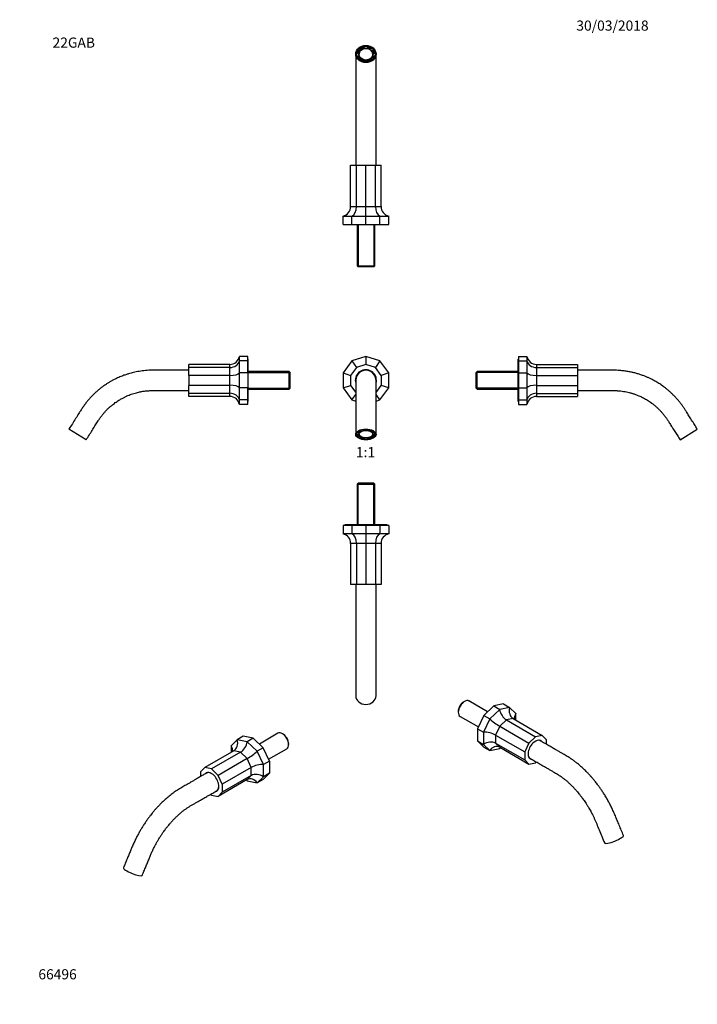
# Model space of a CAD drawing. Units: millimetres. Extents: x 0 to 802, y 0 to 1164.
import ezdxf
from ezdxf import colors
from ezdxf.entities.mleader import LeaderData, LeaderLine
from ezdxf.enums import TextEntityAlignment as Align
from ezdxf.math import Vec2, Vec3

# ---------------------------------------------------------------- set-up
doc = ezdxf.new("R2010")
doc.units = ezdxf.units.MM
for name, color, linetype in [('DV1_Défaut', 7, 'Continuous'), ('DV2_Défaut', 7, 'Continuous'), ('DV3_Défaut', 7, 'Continuous'), ('DV4_Défaut', 7, 'Continuous'), ('DV5_Défaut', 7, 'Continuous'), ('DV6_Défaut', 7, 'Continuous'), ('DV7_Défaut', 7, 'Continuous'), ('Défaut', 7, 'Continuous')]:
    doc.layers.add(name, color=color, linetype=linetype)
doc.styles.add('SEACAD_ArialB', font='arialbd.ttf')

# ---------------------------------------------------------------- blocks, each defined once
blk = doc.blocks.new('_DOT')
at = {"color": 0}
blk.add_line((0, 0), (-1, 0), dxfattribs=at)
at = {"color": 0, "const_width": 0.333}
blk.add_lwpolyline([(-0.1665, 0, 1), (0.1665, 0, 1)], format="xyb", close=True, dxfattribs=at)
blk = doc.blocks.new('SE')
at = {"layer": 'DV1_Défaut', "color": 7, "linetype": 'Continuous'}
for p, q in [((393, 760.6), (382.6, 746.4)), ((409.6, 766), (393, 760.6)), ((393, 760.6), (398.5, 753)), ((426.3, 760.6), (409.6, 766)), ((409.6, 766), (409.6, 756.6)), ((426.3, 760.6), (420.8, 753)), ((436.6, 746.4), (426.3, 760.6)), ((382.6, 746.4), (391.6, 743.5)), ((382.6, 746.4), (382.6, 728.9)), ((398.5, 753), (391.6, 743.5)), ((409.6, 756.6), (398.5, 753)), ((420.8, 753), (409.6, 756.6)), ((427.6, 743.5), (420.8, 753)), ((436.6, 746.4), (427.6, 743.5)), ((436.6, 728.9), (436.6, 746.4)), ((391.6, 743.5), (391.6, 731.8)), ((427.6, 743.5), (427.6, 731.8)), ((382.6, 728.9), (391.6, 731.8)), ((382.6, 728.9), (393, 714.7)), ((391.6, 731.8), (397.6, 723.5)), ((421.6, 723.5), (427.6, 731.8)), ((426.3, 714.7), (436.6, 728.9)), ((436.6, 728.9), (427.6, 731.8)), ((393, 714.7), (397.6, 721.1)), ((393, 714.7), (397.6, 713.2)), ((426.3, 714.7), (421.6, 721.1)), ((421.6, 713.2), (426.3, 714.7)), ((399.6, 675.2), (399.1, 675.2)), ((401, 677.3), (401.2, 677.2)), ((401.2, 677.2), (401.2, 677.4)), ((404, 678.7), (404, 678.7)), ((415.3, 678.7), (415.3, 678.7)), ((418.1, 677.4), (418.1, 677.2)), ((418.1, 677.2), (418.3, 677.3)), ((420.2, 675.2), (419.6, 675.2)), ((398.8, 673.9), (399.6, 673.9)), ((398.8, 673.1), (399.6, 673.1)), ((399.6, 673.1), (399.6, 673.9)), ((401.2, 671.1), (400.6, 670.8)), ((401.1, 675), (401.1, 674)), ((401.2, 672), (401.2, 671.1)), ((403.4, 670.2), (404, 670.5)), ((403.4, 669.3), (404, 669.6)), ((404, 669.6), (404, 670.5)), ((407.6, 669.6), (407.6, 668.8)), ((407.6, 668.8), (407.6, 668.4)), ((411.6, 668.8), (411.6, 669.6)), ((411.6, 668.4), (411.6, 668.8)), ((415.3, 670.5), (415.3, 669.6)), ((415.3, 670.5), (415.9, 670.2)), ((415.3, 669.6), (415.9, 669.3)), ((415.9, 669.3), (415.9, 670.2)), ((418.1, 674), (418.1, 675)), ((418.1, 671.1), (418.1, 672)), ((418.7, 670.8), (418.1, 671.1)), ((419.6, 673.9), (419.6, 673.1)), ((419.6, 673.9), (420.5, 673.9)), ((419.6, 673.1), (420.5, 673.1)), ((420.5, 673.1), (420.5, 673.9))]:
    blk.add_line(p, q, dxfattribs=at)
for radius, start, end in [(12.5, 0, 195.9751), (12.2, 0, 189.8663), (12, 0, 185), (12, 359.8849, 180), (12, 180, 180.3106), (12, 359.8847, 0), (12.5, 344.0106, 0), (12.2, 349.8042, 0)]:
    blk.add_arc((409.6, 737.7), radius, start, end, dxfattribs=at)
for centre, major_axis in [((409.6, 673.7), (-12, 0)), ((409.6, 673.7), (-11, 0)), ((409.6, 674), (-8.5, 0)), ((409.6, 674), (-8.13, 0))]:
    blk.add_ellipse(centre, major_axis=major_axis, ratio=0.533319, dxfattribs=at)
for centre, major_axis, start_param, end_param in [((409.6, 673.8), (-10.8, 0), 0, 3.812449), ((409.6, 673.8), (-10.8, 0), 5.612329, 6.283185), ((409.6, 674.2), (-10.2, 0), 5.695144, 6.085828), ((409.6, 675), (-8.5, 0), 3.141593, 6.283185), ((409.6, 674.2), (-10.2, 0), -1.083758, -0.982755), ((409.6, 674.2), (10.2, 0), 0.982755, 1.083758), ((409.6, 674.2), (10.2, 0), 0.197357, 0.588041), ((409.6, 675), (-10.2, 0), 0.197357, 0.588041), ((409.6, 674.2), (-10.2, 0), 0.197357, 0.588041), ((409.6, 674.2), (-8.13, 0), 0.019513, 3.12208), ((409.6, 675), (-10.2, 0), 0.982755, 1.148209), ((409.6, 674.2), (-10.2, 0), 0.982755, 1.373439), ((409.6, 674.2), (10.2, 0), 4.909746, 5.30043), ((409.6, 675), (10.2, 0), -1.148209, -0.982755), ((409.6, 675), (11, 0), -0.968233, -0.689573), ((409.6, 675), (10.2, 0), 5.695144, 6.085828), ((409.6, 674.2), (10.2, 0), 5.695144, 6.085828), ((409.6, 674.2), (11, 0), 5.680622, 6.10035), ((409.6, 675), (-11, 0), -3.324428, -3.310418)]:
    blk.add_ellipse(centre, major_axis=major_axis, ratio=0.533319, start_param=start_param, end_param=end_param, dxfattribs=at)
for points, knots in [([(397.6, 737.6), (397.6, 737.6), (397.6, 737.6), (397.6, 737.4), (397.6, 736.9), (397.6, 736.2), (397.6, 735.3), (397.6, 734.5), (397.6, 733.8), (397.6, 733.1), (397.6, 732.4), (397.6, 731.4), (397.6, 729.9), (397.6, 728.1), (397.6, 725.9), (397.6, 723.2), (397.6, 720.2), (397.6, 717), (397.6, 713.5), (397.6, 709.3), (397.6, 704.7), (397.6, 699.9), (397.6, 694.6), (397.6, 688.6), (397.6, 681.2), (397.6, 676.5), (397.6, 673.7)], [0, 0, 0, 0, 0.01332, 0.060423, 0.103081, 0.141378, 0.175093, 0.204228, 0.22595, 0.241897, 0.261141, 0.286076, 0.318283, 0.355034, 0.395912, 0.441609, 0.486941, 0.529641, 0.575314, 0.625597, 0.680998, 0.73359, 0.781903, 0.843147, 0.919432, 1, 1, 1, 1]), ([(421.6, 673.7), (421.6, 676.5), (421.6, 681.1), (421.6, 688.7), (421.6, 695), (421.6, 700.6), (421.6, 705.1), (421.6, 709.2), (421.6, 712.9), (421.6, 716.2), (421.6, 719.1), (421.6, 721.7), (421.6, 723.9), (421.6, 725.7), (421.6, 727.2), (421.6, 728.4), (421.6, 729.6), (421.6, 731.1), (421.6, 732.7), (421.6, 734.3), (421.6, 735.7), (421.6, 736.7), (421.6, 737.4), (421.6, 737.6), (421.6, 737.6), (421.6, 737.7)], [0, 0, 0, 0, 0.079806, 0.154733, 0.22459, 0.276213, 0.324824, 0.370526, 0.416826, 0.45954, 0.49867, 0.536033, 0.570777, 0.601209, 0.627707, 0.649734, 0.669375, 0.700959, 0.744377, 0.787779, 0.835257, 0.886095, 0.933376, 0.983282, 1, 1, 1, 1])]:
    blk.add_open_spline(points, degree=3, knots=knots, dxfattribs=at)
blk = doc.blocks.new('SE1')
at = {"layer": 'DV2_Défaut', "color": 7, "linetype": 'Continuous'}
for p, q in [((403.4, 1130.8), (403.4, 1130.3)), ((404, 1130.3), (403.4, 1130.8)), ((404, 1129.8), (403.4, 1130.3)), ((404, 1129.8), (404, 1130.3)), ((407.6, 1132.3), (407.6, 1131.6)), ((407.6, 1131.6), (407.6, 1131.1)), ((411.6, 1131.6), (411.6, 1132.3)), ((411.6, 1131.1), (411.6, 1131.6)), ((415.9, 1130.8), (415.3, 1130.3)), ((415.3, 1130.3), (415.3, 1129.8)), ((415.9, 1130.3), (415.3, 1129.8)), ((397.6, 1123.5), (397.6, 992)), ((399.6, 1124.9), (398.8, 1124.9)), ((399.6, 1124.3), (398.8, 1124.3)), ((399, 1121.5), (399.6, 1121.5)), ((399.6, 1124.3), (399.6, 1124.9)), ((400.6, 1128.4), (401.2, 1128)), ((401.2, 1118.4), (400.8, 1118.1)), ((401.1, 1123.3), (401.1, 1122.6)), ((401.2, 1117.8), (401.1, 1117.8)), ((401.2, 1128), (401.2, 1127.4)), ((401.2, 1117.8), (401.2, 1118.4)), ((418.1, 1128), (418.7, 1128.4)), ((418.1, 1127.4), (418.1, 1128)), ((418.1, 1122.6), (418.1, 1123.3)), ((418.1, 1118.4), (418.1, 1117.8)), ((418.5, 1118.1), (418.1, 1118.4)), ((418.2, 1117.8), (418.1, 1117.8)), ((419.6, 1124.9), (419.6, 1124.3)), ((420.5, 1124.9), (419.6, 1124.9)), ((420.5, 1124.3), (419.6, 1124.3)), ((419.6, 1121.5), (420.3, 1121.5)), ((421.6, 992), (421.6, 1123.5)), ((403.7, 1115.7), (404, 1116)), ((407.6, 1114.7), (407.6, 1114.4)), ((411.6, 1114.4), (411.6, 1114.7)), ((415.3, 1116), (415.6, 1115.7)), ((391.6, 943.2), (391.6, 992)), ((391.6, 992), (398.5, 992)), ((398.5, 943.2), (398.5, 992)), ((398.5, 992), (409.6, 992)), ((409.6, 943.2), (409.6, 992)), ((409.6, 992), (420.8, 992)), ((420.8, 943.2), (420.8, 992)), ((420.8, 992), (427.6, 992)), ((427.6, 943.2), (427.6, 992)), ((391.6, 943.2), (398.5, 943.2)), ((398.5, 943.2), (409.6, 943.2)), ((409.6, 932), (409.6, 943.2)), ((409.6, 943.2), (420.8, 943.2)), ((420.8, 943.2), (427.6, 943.2)), ((382.6, 922), (382.6, 932)), ((382.6, 932), (393, 932)), ((393, 922), (393, 932)), ((393, 932), (409.6, 932)), ((409.6, 922), (409.6, 932)), ((409.6, 932), (426.3, 932)), ((426.3, 922), (426.3, 932)), ((426.3, 932), (436.6, 932)), ((436.6, 922), (436.6, 932)), ((382.6, 922), (393, 922)), ((384.6, 922), (384.6, 921.5)), ((434.6, 921.5), (384.6, 921.5)), ((393, 922), (409.6, 922)), ((399.1, 921.5), (399.1, 873.2)), ((400.3, 921.5), (400.3, 872)), ((409.6, 922), (426.3, 922)), ((419, 921.5), (419, 872)), ((420.1, 873.2), (420.1, 921.5)), ((426.3, 922), (436.6, 922)), ((434.6, 921.5), (434.6, 922)), ((399.1, 873.2), (420.1, 873.2)), ((399.1, 873.2), (400.3, 872)), ((418.9, 872), (420.1, 873.2)), ((418.9, 872), (400.3, 872))]:
    blk.add_line(p, q, dxfattribs=at)
for centre, start, end in [((380.1, 943.2), 282.5559, 0), ((439.1, 943.2), 180, 257.4441)]:
    blk.add_arc(centre, 11.5, start, end, dxfattribs=at)
for centre, major_axis in [((409.6, 1123.5), (12, 0)), ((409.6, 1123.5), (11, 0)), ((409.6, 1123.4), (-10.8, 0)), ((409.6, 1123.3), (8.5, 0)), ((409.6, 1123.3), (8.13, 0))]:
    blk.add_ellipse(centre, major_axis=major_axis, ratio=0.845914, dxfattribs=at)
for centre, major_axis, ratio, start_param, end_param in [((409.6, 1122.6), (-11, 0), 0.845914, 5.314952, 5.639552), ((409.6, 1123.2), (8.13, 0), 0.845914, 0.007756, 3.133837), ((409.6, 1123.2), (-10.2, 0), 0.845914, 4.909746, 5.30043), ((409.6, 1122.6), (-10.2, 0), 0.845914, 4.909746, 5.30043), ((409.6, 1123.2), (10.2, 0), 0.845914, 0.982755, 1.373439), ((409.6, 1122.6), (10.2, 0), 0.845914, 0.982755, 1.373439), ((409.6, 1123.2), (-11, 0), 0.845914, 5.680622, 6.10035), ((409.6, 1123.2), (-10.2, 0), 0.845914, 5.695144, 6.085828), ((409.6, 1122.6), (-10.2, 0), 0.845914, 5.695144, 6.085828), ((409.6, 1123.2), (-10.2, 0), 0.845914, 0.197357, 0.588041), ((409.6, 1122.6), (8.5, 0), 0.845914, 3.141593, 6.283185), ((409.6, 1123.2), (10.2, 0), 0.845914, 0.197357, 0.588041), ((409.6, 1122.6), (10.2, 0), 0.845914, 0.197357, 0.588041), ((409.6, 1123.2), (10.2, 0), 0.845914, 5.695144, 6.085828), ((409.6, 1123.2), (-10.2, 0), 0.845914, 0.982755, 1.373439), ((409.6, 1123.2), (10.2, 0), 0.845914, 4.909746, 5.30043), ((391.4, 943.2), (0, -11.5), 0.618034, 0.219141, 1.570796), ((427.9, 943.2), (0, -11.5), 0.618034, 4.712389, 6.064044)]:
    blk.add_ellipse(centre, major_axis=major_axis, ratio=ratio, start_param=start_param, end_param=end_param, dxfattribs=at)
blk = doc.blocks.new('SE2')
at = {"layer": 'DV3_Défaut', "color": 7, "linetype": 'Continuous'}
for p, q in [((400.3, 616.2), (399.1, 615)), ((399.1, 615), (420.1, 615)), ((399.1, 615), (399.1, 566.7)), ((418.9, 616.2), (400.3, 616.2)), ((400.3, 566.7), (400.3, 616.2)), ((420.1, 615), (418.9, 616.2)), ((419, 566.7), (419, 616.2)), ((420.1, 566.7), (420.1, 615)), ((393, 566.2), (382.6, 566.2)), ((382.6, 566.2), (382.6, 556.2)), ((434.6, 566.7), (384.6, 566.7)), ((384.6, 566.7), (384.6, 566.2)), ((409.6, 566.2), (393, 566.2)), ((393, 566.2), (393, 556.2)), ((426.3, 566.2), (409.6, 566.2)), ((409.6, 566.2), (409.6, 556.2)), ((436.6, 566.2), (426.3, 566.2)), ((426.3, 566.2), (426.3, 556.2)), ((434.6, 566.2), (434.6, 566.7)), ((436.6, 566.2), (436.6, 556.2)), ((393, 556.2), (382.6, 556.2)), ((409.6, 556.2), (393, 556.2)), ((426.3, 556.2), (409.6, 556.2)), ((409.6, 556.2), (409.6, 545)), ((436.6, 556.2), (426.3, 556.2)), ((398.5, 545), (391.6, 545)), ((391.6, 545), (391.6, 496.2)), ((409.6, 545), (398.5, 545)), ((398.5, 545), (398.5, 496.2)), ((420.8, 545), (409.6, 545)), ((409.6, 545), (409.6, 496.2)), ((427.6, 545), (420.8, 545)), ((420.8, 545), (420.8, 496.2)), ((427.6, 545), (427.6, 496.2)), ((398.5, 496.2), (391.6, 496.2)), ((397.6, 496.2), (397.6, 364.7)), ((409.6, 496.2), (398.5, 496.2)), ((420.8, 496.2), (409.6, 496.2)), ((427.6, 496.2), (420.8, 496.2)), ((421.6, 364.7), (421.6, 496.2))]:
    blk.add_line(p, q, dxfattribs=at)
for centre, start, end in [((380.1, 545), 0, 77.4441), ((439.1, 545), 102.5559, 180)]:
    blk.add_arc(centre, 11.5, start, end, dxfattribs=at)
for centre, major_axis, ratio, start_param, end_param in [((391.4, 545), (0, 11.5), 0.618034, 4.712389, 6.064044), ((427.9, 545), (0, 11.5), 0.618034, 0.219141, 1.570796), ((409.6, 364.7), (12, 0), 0.845914, 3.141593, 6.283172)]:
    blk.add_ellipse(centre, major_axis=major_axis, ratio=ratio, start_param=start_param, end_param=end_param, dxfattribs=at)
blk = doc.blocks.new('SE3')
at = {"layer": 'DV4_Défaut', "color": 7, "linetype": 'Continuous'}
for p, q in [((260, 760.6), (260, 766)), ((270, 766), (260, 766)), ((260, 746.4), (260, 760.6)), ((270, 760.6), (260, 760.6)), ((270, 760.6), (270, 766)), ((270.5, 762.7), (270, 762.7)), ((270, 746.4), (270, 760.6)), ((270.5, 712.7), (270.5, 762.7)), ((200, 753), (200, 756.6)), ((248.8, 756.6), (200, 756.6)), ((200, 743.5), (200, 753)), ((248.8, 753), (200, 753)), ((248.8, 753), (248.8, 756.6)), ((248.8, 743.5), (248.8, 753)), ((270, 746.4), (260, 746.4)), ((260, 728.9), (260, 746.4)), ((270, 746.4), (270, 728.9)), ((318.8, 748.2), (270.5, 748.2)), ((270.5, 747), (320, 747)), ((318.8, 727.2), (318.8, 748.2)), ((320, 747), (318.8, 748.2)), ((320, 728.4), (320, 747)), ((200, 743.5), (200, 731.8)), ((248.8, 743.5), (200, 743.5)), ((248.8, 731.8), (248.8, 743.5)), ((200, 722.3), (200, 731.8)), ((248.8, 731.8), (200, 731.8)), ((200, 718.7), (200, 722.3)), ((248.8, 722.3), (200, 722.3)), ((248.8, 722.3), (248.8, 731.8)), ((248.8, 718.7), (248.8, 722.3)), ((260, 714.7), (260, 728.9)), ((270, 728.9), (260, 728.9)), ((270, 714.7), (270, 728.9)), ((270.5, 728.3), (320, 728.3)), ((270.5, 727.2), (318.8, 727.2)), ((318.8, 727.2), (320, 728.4)), ((248.8, 718.7), (200, 718.7)), ((260, 709.3), (260, 714.7)), ((270, 714.7), (260, 714.7)), ((270, 709.3), (270, 714.7)), ((270, 712.7), (270.5, 712.7)), ((270, 709.3), (260, 709.3)), ((78.6, 667.3), (58.3, 680.1))]:
    blk.add_line(p, q, dxfattribs=at)
for centre, major_axis, ratio, start_param, end_param in [((248.8, 768.7), (0, 12.1), 0.951057, 3.141593, 4.493248), ((248.8, 762.7), (11.5, 0), 0.850651, 4.712389, 6.064044), ((248.8, 747.2), (11.5, 0), 0.32492, 4.712389, 6.064044), ((248.8, 728.1), (11.5, 0), 0.32492, 0.219141, 1.570796), ((248.8, 712.6), (11.5, 0), 0.850651, 0.219141, 1.570796), ((248.8, 706.6), (0, -12.1), 0.951057, 1.789937, 3.141593)]:
    blk.add_ellipse(centre, major_axis=major_axis, ratio=ratio, start_param=start_param, end_param=end_param, dxfattribs=at)
for points, knots in [([(200, 749.7), (198.9, 749.7), (196.1, 749.7), (191.7, 749.7), (186.8, 749.7), (182.4, 749.7), (178.3, 749.7), (174.5, 749.7), (170.9, 749.7), (167.5, 749.7), (164.3, 749.7), (160.9, 749.6), (157.1, 749.7), (153, 749.6), (149, 749.3), (145.1, 748.9), (141.5, 748.4), (138, 747.7), (134.8, 747), (131.8, 746.3), (129.3, 745.6), (127.2, 744.9), (125.4, 744.3), (123.3, 743.6), (121, 742.8), (118.5, 741.8), (115.8, 740.6), (113.1, 739.2), (110.2, 737.8), (107.4, 736.2), (104.4, 734.4), (101.3, 732.4), (98.1, 730.2), (94.9, 727.7), (91.7, 725), (88.4, 722), (85.3, 719), (82.4, 715.8), (79.7, 712.6), (77, 709.2), (74.4, 705.5), (72.1, 701.9), (69.3, 697.5), (66.1, 692.4), (62.2, 686.2), (59.8, 682.4), (58.3, 680.1)], [0, 0, 0, 0, 0.0188, 0.049437, 0.078527, 0.103631, 0.127457, 0.150004, 0.171273, 0.191264, 0.209976, 0.227482, 0.250768, 0.275747, 0.299556, 0.322197, 0.344047, 0.364686, 0.384113, 0.402327, 0.419329, 0.429142, 0.440454, 0.453268, 0.467587, 0.48341, 0.500736, 0.519566, 0.537609, 0.556845, 0.577275, 0.598898, 0.621715, 0.645286, 0.670008, 0.695881, 0.722906, 0.746739, 0.771401, 0.796891, 0.823211, 0.849396, 0.874031, 0.914218, 0.956208, 1, 1, 1, 1]), ([(78.6, 667.3), (80, 669.4), (82.2, 672.8), (85.7, 678.5), (89, 683.7), (91.6, 687.7), (93.3, 690.5), (94.4, 692.2), (95.5, 693.7), (96.6, 695.2), (97.7, 696.6), (98.8, 698), (99.9, 699.3), (101.4, 701), (103.4, 703.2), (105.9, 705.6), (108.4, 707.7), (110.8, 709.6), (113.1, 711.3), (115.2, 712.8), (117.3, 714.2), (119.2, 715.3), (121, 716.3), (122.7, 717.2), (124.2, 717.9), (125.5, 718.6), (127.3, 719.4), (129.4, 720.3), (132.1, 721.3), (135, 722.2), (138, 723.1), (140.6, 723.8), (142.8, 724.2), (144.7, 724.6), (146.7, 724.9), (148.9, 725.2), (151.4, 725.4), (154.1, 725.6), (156.5, 725.7), (158.6, 725.7), (160.5, 725.7), (162.4, 725.7), (164.4, 725.7), (166.5, 725.7), (169.1, 725.7), (172.1, 725.7), (175.8, 725.7), (179.9, 725.7), (184.5, 725.7), (189.7, 725.7), (194.9, 725.7), (198.3, 725.7), (200, 725.7)], [0, 0, 0, 0, 0.0465074, 0.0910256, 0.1335547, 0.1740948, 0.1887053, 0.2017338, 0.214497, 0.2269949, 0.2392275, 0.2511947, 0.2628967, 0.2743334, 0.2993372, 0.322971, 0.3452346, 0.3661281, 0.3856514, 0.4038044, 0.4205872, 0.4359997, 0.4500889, 0.4627981, 0.4741272, 0.4841576, 0.4938559, 0.5127567, 0.5314605, 0.5534694, 0.575199, 0.5966494, 0.6082692, 0.6208618, 0.6348882, 0.6503484, 0.6672424, 0.6855702, 0.7053316, 0.7169321, 0.7297521, 0.7430092, 0.7567035, 0.770835, 0.7854038, 0.8091809, 0.8340376, 0.8599739, 0.8936253, 0.9289357, 0.9659054, 1, 1, 1, 1])]:
    blk.add_open_spline(points, degree=3, knots=knots, dxfattribs=at)
blk = doc.blocks.new('SE4')
at = {"layer": 'DV5_Défaut', "color": 7, "linetype": 'Continuous'}
for p, q in [((589.6, 712.7), (589.6, 762.7)), ((590.1, 762.7), (589.6, 762.7)), ((590.1, 766), (600.1, 766)), ((590.1, 766), (590.1, 760.6)), ((590.1, 760.6), (600.1, 760.6)), ((590.1, 760.6), (590.1, 746.4)), ((600.1, 766), (600.1, 760.6)), ((600.1, 760.6), (600.1, 746.4)), ((541.3, 748.2), (540.1, 747)), ((540.1, 728.4), (540.1, 747)), ((589.6, 747), (540.1, 747)), ((541.3, 727.2), (541.3, 748.2)), ((589.6, 748.2), (541.3, 748.2)), ((590.1, 746.4), (600.1, 746.4)), ((590.1, 746.4), (590.1, 728.9)), ((600.1, 746.4), (600.1, 728.9)), ((611.3, 756.6), (660.1, 756.6)), ((611.3, 756.6), (611.3, 753)), ((611.3, 753), (660.1, 753)), ((611.3, 753), (611.3, 743.5)), ((660.1, 756.6), (660.1, 753)), ((660.1, 753), (660.1, 743.5)), ((611.3, 743.5), (660.1, 743.5)), ((611.3, 743.5), (611.3, 731.8)), ((660.1, 743.5), (660.1, 731.8)), ((540.1, 728.4), (541.3, 727.2)), ((589.6, 728.3), (540.1, 728.3)), ((541.3, 727.2), (589.6, 727.2)), ((590.1, 728.9), (600.1, 728.9)), ((590.1, 728.9), (590.1, 714.7)), ((600.1, 728.9), (600.1, 714.7)), ((611.3, 731.8), (660.1, 731.8)), ((611.3, 731.8), (611.3, 722.3)), ((611.3, 722.3), (660.1, 722.3)), ((611.3, 722.3), (611.3, 718.7)), ((660.1, 731.8), (660.1, 722.3)), ((660.1, 722.3), (660.1, 718.7)), ((589.6, 712.7), (590.1, 712.7)), ((590.1, 714.7), (600.1, 714.7)), ((590.1, 714.7), (590.1, 709.3)), ((600.1, 714.7), (600.1, 709.3)), ((611.3, 718.7), (660.1, 718.7)), ((590.1, 709.3), (600.1, 709.3)), ((781.4, 667.3), (801.7, 680.1))]:
    blk.add_line(p, q, dxfattribs=at)
for centre, major_axis, ratio, start_param, end_param in [((611.3, 768.7), (0, 12.1), 0.951057, 1.789937, 3.141593), ((611.3, 762.7), (-11.5, 0), 0.850651, 0.219141, 1.570796), ((611.3, 747.2), (-11.5, 0), 0.32492, 0.219141, 1.570796), ((611.3, 728.1), (-11.5, 0), 0.32492, 4.712389, 6.064044), ((611.3, 712.6), (-11.5, 0), 0.850651, 4.712389, 6.064044), ((611.3, 706.6), (0, -12.1), 0.951057, 3.141593, 4.493248)]:
    blk.add_ellipse(centre, major_axis=major_axis, ratio=ratio, start_param=start_param, end_param=end_param, dxfattribs=at)
for points, knots in [([(801.7, 680.1), (800.5, 682.1), (798.4, 685.4), (795, 690.7), (791.9, 695.7), (789.2, 700), (786.9, 703.7), (784.8, 706.7), (782.7, 709.7), (780.5, 712.5), (778.1, 715.3), (775.5, 718.2), (772.7, 721), (770, 723.6), (767.2, 726), (764.6, 728.2), (762.1, 730.1), (759.6, 731.8), (757.3, 733.4), (755, 734.8), (752.7, 736.2), (750.5, 737.4), (748.5, 738.5), (746.7, 739.4), (744.5, 740.4), (741.9, 741.6), (738.5, 743), (734.8, 744.3), (730.8, 745.6), (727.5, 746.5), (724.9, 747.1), (723, 747.5), (721, 747.9), (718.8, 748.3), (716.5, 748.7), (713.9, 749), (711, 749.3), (707.9, 749.5), (704.4, 749.7), (700.8, 749.7), (697.2, 749.7), (693.3, 749.7), (689.2, 749.7), (684.7, 749.7), (679.9, 749.7), (674.6, 749.7), (669, 749.7), (664.1, 749.7), (661.1, 749.7), (660.1, 749.7)], [0, 0, 0, 0, 0.03792, 0.074293, 0.109118, 0.142397, 0.163176, 0.185339, 0.206807, 0.227582, 0.247662, 0.272214, 0.295642, 0.317945, 0.339124, 0.359178, 0.37778, 0.395298, 0.41173, 0.427078, 0.443257, 0.458025, 0.471382, 0.483329, 0.493931, 0.514117, 0.534359, 0.558528, 0.582775, 0.607101, 0.618739, 0.630395, 0.642069, 0.654522, 0.668448, 0.683847, 0.70072, 0.719066, 0.739866, 0.760986, 0.782149, 0.804736, 0.828747, 0.854181, 0.883552, 0.914618, 0.947378, 0.981832, 1, 1, 1, 1]), ([(660.1, 725.7), (661.5, 725.7), (664.6, 725.7), (669.3, 725.7), (674.1, 725.7), (678.7, 725.7), (683.2, 725.7), (687.3, 725.7), (691.3, 725.7), (694.6, 725.7), (697.4, 725.7), (699.6, 725.7), (701.8, 725.7), (703.8, 725.7), (705.6, 725.6), (707.4, 725.5), (709.7, 725.3), (712.7, 725), (716.1, 724.4), (719.4, 723.8), (721.9, 723.2), (723.7, 722.7), (725, 722.3), (726.3, 721.8), (727.9, 721.3), (729.7, 720.7), (731.6, 719.9), (733.7, 719), (735.8, 718), (738, 716.9), (740.3, 715.6), (742.8, 714.2), (745.3, 712.6), (747.8, 710.8), (750.5, 708.7), (753.1, 706.5), (755.8, 704), (758.3, 701.4), (760.9, 698.6), (762.8, 696.1), (764.3, 694.2), (765.2, 692.9), (766.1, 691.5), (767.1, 690.1), (768.1, 688.5), (769.7, 685.8), (772.1, 682.1), (775.1, 677.3), (778.3, 672.3), (780.3, 669.1), (781.4, 667.3)], [0, 0, 0, 0, 0.029404, 0.062517, 0.09604, 0.127917, 0.15815, 0.186738, 0.213681, 0.238979, 0.25509, 0.270479, 0.285449, 0.29868, 0.31105, 0.323138, 0.334941, 0.36021, 0.384072, 0.406527, 0.427576, 0.436569, 0.445311, 0.455007, 0.466274, 0.479112, 0.493521, 0.509502, 0.525062, 0.541869, 0.559923, 0.579224, 0.599772, 0.621167, 0.643764, 0.667564, 0.692567, 0.717441, 0.743402, 0.770449, 0.781372, 0.792463, 0.803722, 0.815149, 0.828399, 0.842008, 0.879418, 0.91822, 0.958414, 1, 1, 1, 1])]:
    blk.add_open_spline(points, degree=3, knots=knots, dxfattribs=at)
blk = doc.blocks.new('SE5')
at = {"layer": 'DV6_Défaut', "color": 7, "linetype": 'Continuous'}
for p, q in [((264.5, 316.9), (257.5, 312.8)), ((276.3, 314.5), (264.5, 316.9)), ((276.3, 314.5), (269.3, 310.5)), ((288.1, 303.3), (276.3, 314.5)), ((305.6, 320.4), (283.6, 307.7)), ((311.7, 319.4), (310.8, 319.9)), ((257.5, 312.8), (250.2, 305.5)), ((250.2, 305.5), (250.2, 297.8)), ((269.3, 310.5), (257.5, 312.8)), ((281.1, 299.2), (269.3, 310.5)), ((288.1, 303.3), (281.1, 299.2)), ((295.4, 287.5), (288.1, 303.3)), ((318.3, 307), (318.3, 308)), ((253.5, 299.7), (219, 279.8)), ((261.3, 298.2), (226.8, 278.2)), ((261.3, 298.2), (253.5, 299.7)), ((269.2, 290.7), (261.3, 298.2)), ((288.4, 283.4), (281.1, 299.2)), ((294.4, 289.7), (316.1, 302.2)), ((219, 279.8), (214.1, 274.9)), ((226.8, 278.2), (219, 279.8)), ((269.2, 290.7), (234.7, 270.7)), ((274, 280.1), (239.6, 260.2)), ((274, 280.1), (269.2, 290.7)), ((274, 270.6), (274, 280.1)), ((295.4, 287.5), (288.4, 283.4)), ((288.4, 269.1), (288.4, 283.4)), ((295.4, 287.5), (295.4, 273.2)), ((214.1, 274.9), (214.1, 269.3)), ((234.7, 270.7), (226.8, 278.2)), ((239.6, 260.2), (234.7, 270.7)), ((274, 270.6), (239.6, 250.7)), ((269.2, 265.7), (274, 270.6)), ((281.1, 261.7), (288.4, 269.1)), ((288.1, 265.8), (295.4, 273.2)), ((295.4, 273.2), (288.4, 269.1)), ((269.2, 265.7), (234.7, 245.7)), ((239.6, 260.2), (239.6, 250.7)), ((268.2, 265.1), (269.3, 264.1)), ((269.3, 264.1), (281.1, 261.7)), ((288.1, 265.8), (281.1, 261.7)), ((225.8, 248.3), (226.8, 247.3)), ((226.8, 247.3), (234.7, 245.7)), ((234.7, 245.7), (239.6, 250.7))]:
    blk.add_line(p, q, dxfattribs=at)
for centre, major_axis, ratio, start_param, end_param in [((310.8, 311.3), (-5.25, 9.09), 0.57735, 3.141593, 6.283185), ((311.7, 311.8), (4.65, -8.05), 0.57735, 0.785398, 2.356194), ((240.5, 302.6), (-11, 4.5), 0.71022, 3.231432, 3.991686), ((248.4, 310.6), (3.5, -11.5), 0.769903, 0.176517, 1.528172), ((261.3, 308), (5.5, 10.5), 0.575902, 3.876956, 5.228611), ((274.2, 295.7), (9.52, 6.81), 0.129658, 4.066309, 5.417964), ((282.2, 278.5), (11.5, 2.5), 0.374334, 0.922506, 2.274161), ((226.8, 262.8), (6.3, -10.8), 0.57735, 0, 3.405559), ((227, 262.9), (-6.1, 10.6), 0.57735, 0, 0.157518), ((227, 262.9), (-6.1, 10.6), 0.57735, 5.510008, 6.283185), ((228.2, 263.6), (6.1, -10.6), 0.57735, 3.240284, 3.301743), ((274.2, 254.8), (3.5, -11.5), 0.769903, 1.966454, 3.31811), ((282.2, 262.8), (11, -4.5), 0.71022, 1.288376, 2.640031), ((227, 262.9), (-6.1, 10.6), 0.57735, 2.982095, 3.91477), ((261.3, 257.4), (-5.5, -10.5), 0.575902, -3.757885, -3.588399), ((226.8, 262.8), (6.3, -10.8), 0.57735, 6.007966, 6.283185), ((228.2, 263.6), (6.1, -10.6), 0.57735, -0.156865, -0.098691), ((133.8, 156.8), (11.1, -4.6), 0.180477, 3.141447, 6.28301)]:
    blk.add_ellipse(centre, major_axis=major_axis, ratio=ratio, start_param=start_param, end_param=end_param, dxfattribs=at)
for points, knots in [([(222.2, 274), (221.9, 273.8), (220.1, 272.8), (217, 271), (212.9, 268.6), (209.1, 266.4), (205.6, 264.4), (202.4, 262.5), (199.4, 260.8), (196.7, 259.3), (194.2, 257.8), (191.7, 256.3), (189.2, 254.9), (186.6, 253.3), (184, 251.6), (180.7, 249.2), (176.7, 246.1), (172, 242.1), (168.5, 238.7), (166, 236.3), (164.6, 234.8), (163.3, 233.4), (162.2, 232.3), (161.5, 231.4), (160.9, 230.8), (160.5, 230.3), (159.9, 229.7), (159.2, 228.8), (158, 227.5), (156.6, 225.7), (154.9, 223.6), (152.9, 221), (150.7, 217.9), (148.2, 214.4), (145.8, 210.7), (143.6, 207.1), (141.4, 203.4), (139.3, 199.4), (137.1, 195.2), (134.9, 190.6), (132.9, 186), (131, 181.3), (129.1, 176.7), (127.1, 171.8), (124.9, 166.6), (123.6, 163.4), (122.8, 161.4)], [0, 0, 0, 0, 0.007729, 0.044452, 0.078775, 0.110698, 0.140221, 0.167344, 0.192067, 0.21439, 0.235097, 0.255611, 0.276632, 0.298283, 0.319748, 0.341027, 0.381519, 0.421342, 0.460663, 0.473536, 0.486359, 0.498745, 0.508988, 0.515392, 0.52035, 0.523868, 0.527733, 0.535405, 0.546099, 0.559815, 0.57655, 0.596306, 0.619081, 0.644874, 0.673685, 0.697166, 0.722329, 0.749173, 0.777699, 0.807906, 0.839795, 0.869065, 0.89972, 0.931761, 0.965188, 1, 1, 1, 1]), ([(144.9, 152.2), (145.7, 154.2), (147, 157.4), (149.2, 162.5), (151.2, 167.3), (153.1, 171.9), (154.8, 176.1), (156.6, 180.3), (158.4, 184.2), (160.4, 188.1), (162.3, 191.6), (164.3, 195), (166.4, 198.4), (168.5, 201.5), (170.3, 204.1), (171.9, 206.3), (173.2, 208.1), (174.4, 209.5), (175.7, 211.1), (177.3, 213), (179.4, 215.5), (181.8, 218.1), (184.5, 220.8), (187.2, 223.4), (190, 225.9), (192.7, 228.2), (195.5, 230.3), (198.3, 232.3), (201.1, 234.1), (204.1, 235.8), (207.2, 237.6), (210.5, 239.5), (214.1, 241.6), (218.1, 243.9), (222.5, 246.4), (227.2, 249.1), (231.1, 251.4), (233.5, 252.8), (234.3, 253.2)], [0, 0, 0, 0, 0.037837, 0.07406, 0.108667, 0.14166, 0.173039, 0.200654, 0.231043, 0.259368, 0.285628, 0.309823, 0.337628, 0.362087, 0.383199, 0.400964, 0.415986, 0.42745, 0.438095, 0.457054, 0.478191, 0.50393, 0.531354, 0.558459, 0.585243, 0.611833, 0.638358, 0.664917, 0.691423, 0.718692, 0.747823, 0.777885, 0.811152, 0.848323, 0.889398, 0.934378, 0.977838, 1, 1, 1, 1])]:
    blk.add_open_spline(points, degree=3, knots=knots, dxfattribs=at)
blk = doc.blocks.new('SE6')
at = {"layer": 'DV7_Défaut', "color": 7, "linetype": 'Continuous'}
for p, q in [((526.3, 358.1), (525.4, 357.6)), ((553.6, 345.9), (531.5, 358.6)), ((560.8, 352.7), (549, 341.5)), ((572.6, 355.1), (560.8, 352.7)), ((560.8, 352.7), (567.9, 348.7)), ((579.7, 351), (567.9, 348.7)), ((572.6, 355.1), (579.7, 351)), ((586.9, 343.7), (579.7, 351)), ((518.9, 346.2), (518.9, 345.2)), ((521, 340.4), (542.7, 327.9)), ((549, 341.5), (541.7, 325.7)), ((549, 341.5), (556.1, 337.4)), ((567.9, 348.7), (556.1, 337.4)), ((583.7, 337.9), (575.8, 336.4)), ((583.7, 337.9), (618.1, 318)), ((586.9, 336), (586.9, 343.7)), ((556.1, 337.4), (548.8, 321.6)), ((567.9, 328.9), (563.1, 318.3)), ((575.8, 336.4), (567.9, 328.9)), ((567.9, 328.9), (602.4, 308.9)), ((575.8, 336.4), (610.3, 316.4)), ((541.7, 325.7), (548.8, 321.6)), ((541.7, 325.7), (541.7, 311.4)), ((548.8, 321.6), (548.8, 307.3)), ((563.1, 318.3), (597.6, 298.4)), ((563.1, 318.3), (563.1, 308.8)), ((610.3, 316.4), (602.4, 308.9)), ((618.1, 318), (610.3, 316.4)), ((623, 313.1), (618.1, 318)), ((541.7, 311.4), (548.8, 307.3)), ((541.7, 311.4), (549, 304)), ((548.8, 307.3), (556.1, 299.9)), ((549, 304), (556.1, 299.9)), ((563.1, 308.8), (597.6, 288.9)), ((563.1, 308.8), (567.9, 303.9)), ((567.9, 303.9), (602.4, 283.9)), ((567.9, 302.3), (568.9, 303.3)), ((602.4, 308.9), (597.6, 298.4)), ((623, 313.1), (623, 307.5)), ((556.1, 299.9), (567.9, 302.3)), ((597.6, 298.4), (597.6, 288.9)), ((597.6, 288.9), (602.4, 283.9)), ((602.4, 283.9), (610.3, 285.5)), ((610.3, 285.5), (611.3, 286.5))]:
    blk.add_line(p, q, dxfattribs=at)
for centre, major_axis, ratio, start_param, end_param in [((526.3, 349.5), (-5.25, -9.09), 0.57735, 3.141593, 6.283185), ((525.4, 350), (4.65, 8.05), 0.57735, 0.785398, 2.356194), ((588.7, 348.8), (-3.5, -11.5), 0.769903, 4.755013, 6.106668), ((575.8, 346.2), (-5.5, 10.5), 0.575902, 1.054574, 2.40623), ((596.7, 340.8), (11, 4.5), 0.71022, 2.291499, 3.051753), ((562.9, 333.9), (-9.52, 6.81), 0.129658, 0.865221, 2.216877), ((554.9, 316.7), (-11.5, 2.5), 0.374334, 4.009024, 5.360679), ((554.9, 301), (-11, -4.5), 0.71022, 3.643154, 4.994809), ((562.9, 293), (-3.5, -11.5), 0.769903, 2.965076, 4.316731), ((575.8, 295.6), (5.5, -10.5), 0.575902, 3.588399, 3.757885), ((610.3, 301), (6.3, 10.8), 0.57735, 0, 3.403909), ((610.1, 301.1), (-6.1, -10.6), 0.57735, 2.980777, 3.91477), ((608.9, 301.8), (6.1, 10.6), 0.57735, -0.158135, -0.098691), ((610.3, 301), (6.3, 10.8), 0.57735, 6.014605, 6.283185), ((610.1, 301.1), (-6.1, -10.6), 0.57735, 5.510008, 6.283185), ((608.9, 301.8), (6.1, 10.6), 0.57735, 3.240284, 3.301075), ((610.1, 301.1), (-6.1, -10.6), 0.57735, 0, 0.156882), ((703.3, 195), (-11.1, -4.6), 0.180477, 0.000223, 3.14175)]:
    blk.add_ellipse(centre, major_axis=major_axis, ratio=ratio, start_param=start_param, end_param=end_param, dxfattribs=at)
for points, knots in [([(714.3, 199.6), (713.4, 201.9), (711.9, 205.7), (709.4, 211.7), (707, 217.3), (704.8, 222.7), (702.6, 227.9), (700.2, 233), (697.9, 237.6), (695.4, 242.1), (692.9, 246.4), (690.4, 250.4), (688, 253.9), (685.8, 257), (683.8, 259.7), (682.1, 261.9), (680.7, 263.7), (679.5, 265.2), (678.6, 266.3), (677.7, 267.2), (677, 268.1), (676.3, 268.8), (675.7, 269.6), (675, 270.3), (674.1, 271.3), (673, 272.5), (671.7, 273.9), (670.1, 275.5), (668.3, 277.3), (666.4, 279.1), (664.5, 280.8), (662.7, 282.4), (661, 283.8), (659.3, 285.2), (657.7, 286.4), (656.3, 287.5), (655, 288.4), (653.8, 289.3), (652.7, 290), (651.4, 290.9), (649.8, 291.9), (647.8, 293.2), (645.4, 294.6), (642.7, 296.1), (639.7, 297.9), (636.3, 299.8), (632.4, 302.1), (628.1, 304.5), (623.5, 307.2), (619, 309.8), (616.2, 311.4), (615, 312.1)], [0, 0, 0, 0, 0.040698, 0.079457, 0.116276, 0.151157, 0.185994, 0.219458, 0.250831, 0.280112, 0.311014, 0.339184, 0.364623, 0.38733, 0.407305, 0.424547, 0.439056, 0.449542, 0.458128, 0.46582, 0.472749, 0.478914, 0.484239, 0.490404, 0.49849, 0.508499, 0.520697, 0.534903, 0.551122, 0.568387, 0.584693, 0.599976, 0.614235, 0.628905, 0.642298, 0.654412, 0.665246, 0.674796, 0.683467, 0.693691, 0.705876, 0.723981, 0.744379, 0.766646, 0.791751, 0.819694, 0.852434, 0.888366, 0.927492, 0.969812, 1, 1, 1, 1]), ([(602.8, 291.4), (603.3, 291.1), (605.6, 289.8), (609.5, 287.6), (614.4, 284.8), (618.8, 282.2), (622.8, 279.9), (626.5, 277.8), (629.7, 275.9), (632.6, 274.3), (635.1, 272.8), (637.3, 271.4), (639.5, 270), (641.8, 268.3), (644.4, 266.3), (647.2, 264.1), (649.9, 261.6), (652.6, 259), (655.3, 256.3), (657.7, 253.7), (659.9, 251.2), (661.4, 249.3), (662.7, 247.8), (663.8, 246.4), (665, 244.7), (666.4, 242.8), (667.9, 240.7), (669.5, 238.4), (671.1, 235.9), (672.7, 233.3), (674.2, 230.7), (675.6, 228.3), (677, 225.6), (678.5, 222.8), (679.9, 219.8), (681.3, 216.6), (683.2, 212.1), (685.7, 206.1), (688.9, 198.3), (690.9, 193.4), (692.2, 190.4)], [0, 0, 0, 0, 0.014091, 0.063178, 0.10836, 0.149638, 0.187011, 0.22048, 0.250168, 0.278777, 0.300233, 0.320672, 0.34114, 0.36164, 0.388165, 0.414754, 0.441538, 0.468642, 0.496067, 0.521805, 0.542942, 0.561901, 0.57207, 0.582826, 0.596767, 0.614054, 0.629984, 0.647981, 0.668044, 0.690173, 0.707566, 0.72605, 0.745627, 0.766296, 0.788057, 0.81091, 0.835764, 0.886522, 0.941267, 1, 1, 1, 1])]:
    blk.add_open_spline(points, degree=3, knots=knots, dxfattribs=at)

msp = doc.modelspace()

# ---------------------------------------------------------------- block references
at = {"layer": 'Défaut'}
for name in ['SE1', 'SE3', 'SE', 'SE4', 'SE2', 'SE6', 'SE5']:
    msp.add_blockref(name, (0, 0), dxfattribs=at)

# ---------------------------------------------------------------- texts
at = {"layer": 'Défaut', "color": 7, "linetype": 'Continuous', "style": 'SEACAD_ArialB'}
msp.add_text('1:1', height=12, dxfattribs=at).set_placement((397.8, 658.8), align=Align.TOP_LEFT)

# ---------------------------------------------------------------- leaders
at = {"layer": 'Défaut', "color": 7, "linetype": 'Continuous'}
ml = msp.add_multileader_mtext('Standard', dxfattribs=at)
ml.set_content('{\\pxsm0.9;\\fSolid Edge ISO|b1||i0||c0|p34;\\W1.;30/03/2018\\P}', color=256)
ml.set_leader_properties()
ml.set_arrow_properties(name='DOT')
ml.build(insert=Vec2(0, 0))
ml.multileader.update_dxf_attribs({"leader_type": 0, "dogleg_length": 0, "arrow_head_size": 12})
ctx = ml.context
ctx.base_point, ctx.char_height, ctx.arrow_head_size, ctx.landing_gap_size = Vec3(656.6, 1157), 12, 12, 4.2
notes = []
notes.append((ctx, [(0, (0, 0, 0), (0, 0), (1, 0), 1, [])]))
ctx.mtext.insert = Vec3(658.6, 1163.1)
ml = msp.add_multileader_mtext('Standard', dxfattribs=at)
ml.set_content('{\\pxsm0.9;\\fArial|b1||i0||c0|p34;\\W1.;22GAB\\P}', color=256)
ml.set_leader_properties()
ml.set_arrow_properties(name='DOT')
ml.build(insert=Vec2(0, 0))
ml.multileader.update_dxf_attribs({"leader_type": 0, "dogleg_length": 0, "arrow_head_size": 12})
ctx = ml.context
ctx.base_point, ctx.char_height, ctx.arrow_head_size, ctx.landing_gap_size = Vec3(36.9, 1136.9), 12, 12, 4.2
notes.append((ctx, [(0, (0, 0, 0), (0, 0), (1, 0), 1, [])]))
ctx.mtext.insert = Vec3(38.9, 1143)
ml = msp.add_multileader_mtext('Standard', dxfattribs=at)
ml.set_content('{\\pxsm0.9;\\fArial|b1||i0||c0|p34;\\W1.;66496\\P}', color=256)
ml.set_leader_properties()
ml.set_arrow_properties(name='DOT')
ml.build(insert=Vec2(0, 0))
ml.multileader.update_dxf_attribs({"leader_type": 0, "dogleg_length": 0, "arrow_head_size": 12})
ctx = ml.context
ctx.base_point, ctx.char_height, ctx.arrow_head_size, ctx.landing_gap_size = Vec3(20.1, 35.4), 12, 12, 4.2
notes.append((ctx, [(0, (0, 0, 0), (0, 0), (1, 0), 1, [])]))
ctx.mtext.insert = Vec3(22.1, 41.5)
for ctx, leaders in notes:
    for number, flags, end, landing, length, lines in leaders:
        leader = LeaderData()
        leader.index, (leader.has_last_leader_line, leader.has_dogleg_vector, leader.attachment_direction) = number, flags
        leader.last_leader_point, leader.dogleg_vector, leader.dogleg_length = Vec3(end), Vec3(landing), length
        for number, points, colour, breaks in lines:
            line = LeaderLine()
            line.index, line.vertices, line.color, line.breaks = number, Vec3.list(points), colors.encode_raw_color(colour), breaks
            leader.lines.append(line)
        ctx.leaders.append(leader)

doc.saveas('drawing.dxf')
